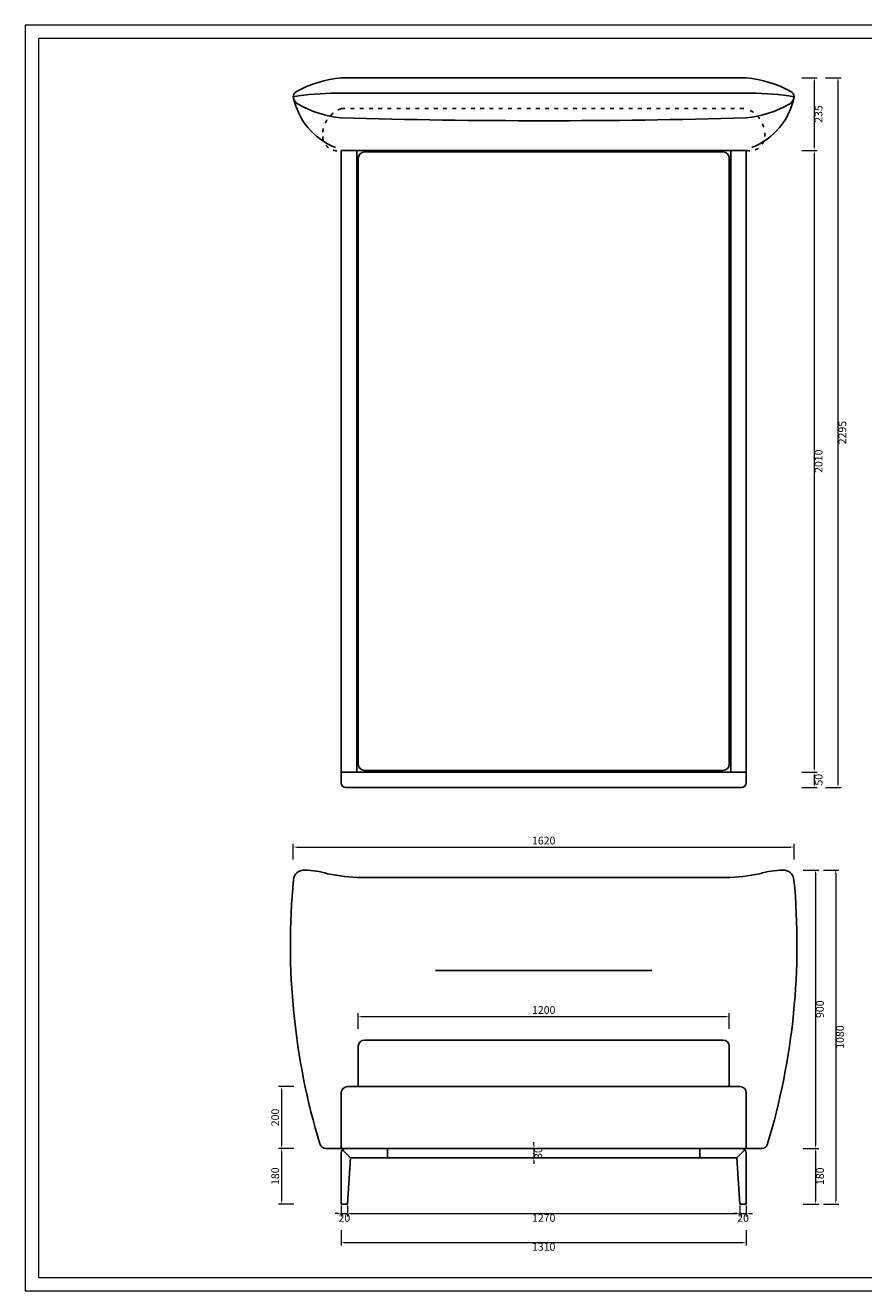
# Model space of a CAD drawing. Units: millimetres. Extents: x 6272 to 12117, y -49062 to -31452.
# Drawn here: x 6272 to 8985, y -49062 to -44970 of the extents above; entities that cross this region are included whole.
import ezdxf

# ---------------------------------------------------------------- set-up
doc = ezdxf.new("R2010")
doc.units = ezdxf.units.MM
doc.linetypes.add('ACAD_ISO03W100', pattern=[30, 12, -18])
doc.layers.add('打印框', color=1, linetype='Continuous', lineweight=13)
doc.layers.add('轮廓线', color=7, linetype='Continuous', lineweight=25)
doc.styles.get("Standard").update_dxf_attribs({"font": 'greeks.shx', "width": 0.6})
doc.dimstyles.new('25-细线', dxfattribs={"dimtxt": 25, "dimasz": 10, "dimexe": 10, "dimexo": 5, "dimgap": 5, "dimtad": 2, "dimdec": 1, "dimdsep": 46, "dimtxsty": 'Standard', "dimcen": 12, "dimclrd": 6, "dimclre": 6, "dimclrt": 4, "dimadec": 1, "dimazin": 0, "dimtfac": 1, "dimtdec": 1, "dimtix": 1, "dimtmove": 1, "dimatfit": 2, "dimfxl": 0, "dimlwd": 13, "dimlwe": 13, "dimarcsym": 0})

# ---------------------------------------------------------------- blocks, each defined once
blk = doc.blocks.new('*D7762')
at = {"color": 6, "lineweight": 13, "transparency": 16777216}
for p, q in [((7139.2, -47667.2), (7139.2, -47617.2)), ((8759.2, -47667.2), (8759.2, -47617.2)), ((7149.2, -47627.2), (8749.2, -47627.2))]:
    blk.add_line(p, q, dxfattribs=at)
at = {"color": 6, "transparency": 16777216}
for points in [[(7149.2, -47625.6), (7149.2, -47628.9), (7139.2, -47627.2)], [(8749.2, -47625.6), (8749.2, -47628.9), (8759.2, -47627.2)]]:
    blk.add_solid(points, dxfattribs=at)
at = {"layer": 'Defpoints', "color": 0, "transparency": 16777216}
for p in [(8759.2, -47627.2), (7139.2, -47700.9), (8759.2, -47700.9)]:
    blk.add_point(p, dxfattribs=at)
at = {"color": 4, "transparency": 16777216, "insert": (7949.2, -47609.7), "char_height": 25, "attachment_point": 5}
blk.add_mtext('1620', dxfattribs=at)
blk = doc.blocks.new('*D7763')
at = {"color": 6, "lineweight": 13, "transparency": 16777216}
for p, q in [((7294.2, -48865.7), (7294.2, -48915.7)), ((8604.2, -48865.7), (8604.2, -48915.7)), ((7304.2, -48905.7), (8594.2, -48905.7))]:
    blk.add_line(p, q, dxfattribs=at)
at = {"color": 6, "transparency": 16777216}
for points in [[(7304.2, -48904.1), (7304.2, -48907.4), (7294.2, -48905.7)], [(8594.2, -48904.1), (8594.2, -48907.4), (8604.2, -48905.7)]]:
    blk.add_solid(points, dxfattribs=at)
at = {"layer": 'Defpoints', "color": 0, "transparency": 16777216}
for p in [(7294.2, -48651.8), (8604.2, -48651.8), (8604.2, -48905.7)]:
    blk.add_point(p, dxfattribs=at)
at = {"color": 4, "transparency": 16777216, "insert": (7949.2, -48923.2), "char_height": 25, "attachment_point": 5}
blk.add_mtext('1310', dxfattribs=at)
blk = doc.blocks.new('*D7834')
at = {"color": 6, "lineweight": 13, "transparency": 16777216}
for p, q in [((7349.2, -48214.9), (7349.2, -48164.9)), ((7359.2, -48174.9), (8539.2, -48174.9)), ((8549.2, -48214.9), (8549.2, -48164.9))]:
    blk.add_line(p, q, dxfattribs=at)
at = {"color": 6, "transparency": 16777216}
for points in [[(7359.2, -48173.2), (7359.2, -48176.6), (7349.2, -48174.9)], [(8539.2, -48173.2), (8539.2, -48176.6), (8549.2, -48174.9)]]:
    blk.add_solid(points, dxfattribs=at)
at = {"layer": 'Defpoints', "color": 0, "transparency": 16777216}
for p in [(8549.2, -48174.9), (7349.2, -48271.7), (8549.2, -48271.7)]:
    blk.add_point(p, dxfattribs=at)
at = {"color": 4, "transparency": 16777216, "insert": (7949.2, -48157.4), "char_height": 25, "attachment_point": 5}
blk.add_mtext('1200', dxfattribs=at)
blk = doc.blocks.new('*D7835')
at = {"color": 6, "lineweight": 13, "transparency": 16777216}
for p, q in [((8788.8, -47701.7), (8838.8, -47701.7)), ((8828.8, -47711.7), (8828.8, -48591.7)), ((8788.8, -48601.7), (8838.8, -48601.7))]:
    blk.add_line(p, q, dxfattribs=at)
at = {"color": 6, "transparency": 16777216}
for points in [[(8827.1, -47711.7), (8830.4, -47711.7), (8828.8, -47701.7)], [(8827.1, -48591.7), (8830.4, -48591.7), (8828.8, -48601.7)]]:
    blk.add_solid(points, dxfattribs=at)
at = {"layer": 'Defpoints', "color": 0, "transparency": 16777216}
for p in [(8724.1, -47701.7), (8654.4, -48601.7), (8828.8, -48601.7)]:
    blk.add_point(p, dxfattribs=at)
at = {"color": 4, "transparency": 16777216, "insert": (8846.3, -48151.7), "char_height": 25, "attachment_point": 5, "rotation": 90}
blk.add_mtext('900', dxfattribs=at)
blk = doc.blocks.new('*D7836')
at = {"color": 6, "lineweight": 13, "transparency": 16777216}
for p, q in [((8788.8, -48601.7), (8838.8, -48601.7)), ((8828.8, -48611.7), (8828.8, -48771.7)), ((8788.8, -48781.7), (8838.8, -48781.7))]:
    blk.add_line(p, q, dxfattribs=at)
at = {"color": 6, "transparency": 16777216}
for points in [[(8827.1, -48611.7), (8830.4, -48611.7), (8828.8, -48601.7)], [(8827.1, -48771.7), (8830.4, -48771.7), (8828.8, -48781.7)]]:
    blk.add_solid(points, dxfattribs=at)
at = {"layer": 'Defpoints', "color": 0, "transparency": 16777216}
for p in [(8654.4, -48601.7), (8598.7, -48781.7), (8828.8, -48781.7)]:
    blk.add_point(p, dxfattribs=at)
at = {"color": 4, "transparency": 16777216, "insert": (8846.3, -48691.7), "char_height": 25, "attachment_point": 5, "rotation": 90}
blk.add_mtext('180', dxfattribs=at)
blk = doc.blocks.new('*D7764')
at = {"color": 6, "lineweight": 13, "transparency": 16777216}
for p, q in [((8854, -47701.7), (8904, -47701.7)), ((8894, -47711.7), (8894, -48771.7)), ((8854, -48781.7), (8904, -48781.7))]:
    blk.add_line(p, q, dxfattribs=at)
at = {"color": 6, "transparency": 16777216}
for points in [[(8892.3, -47711.7), (8895.7, -47711.7), (8894, -47701.7)], [(8892.3, -48771.7), (8895.7, -48771.7), (8894, -48781.7)]]:
    blk.add_solid(points, dxfattribs=at)
at = {"layer": 'Defpoints', "color": 0, "transparency": 16777216}
for p in [(8789.8, -47701.7), (8789.8, -48781.7), (8894, -48781.7)]:
    blk.add_point(p, dxfattribs=at)
at = {"color": 4, "transparency": 16777216, "insert": (8911.5, -48241.7), "char_height": 25, "attachment_point": 5, "rotation": 90}
blk.add_mtext('1080', dxfattribs=at)
blk = doc.blocks.new('*D7837')
at = {"color": 6, "lineweight": 13, "transparency": 16777216}
for p, q in [((7141.3, -48401.7), (7091.3, -48401.7)), ((7101.3, -48411.7), (7101.3, -48591.7)), ((7141.3, -48601.7), (7091.3, -48601.7))]:
    blk.add_line(p, q, dxfattribs=at)
at = {"color": 6, "transparency": 16777216}
for points in [[(7099.7, -48411.7), (7103, -48411.7), (7101.3, -48401.7)], [(7099.7, -48591.7), (7103, -48591.7), (7101.3, -48601.7)]]:
    blk.add_solid(points, dxfattribs=at)
at = {"layer": 'Defpoints', "color": 0, "transparency": 16777216}
for p in [(7314.2, -48401.7), (7101.3, -48601.7), (7294.2, -48601.7)]:
    blk.add_point(p, dxfattribs=at)
at = {"color": 4, "transparency": 16777216, "insert": (7083.8, -48501.7), "char_height": 25, "attachment_point": 5, "rotation": 90}
blk.add_mtext('200', dxfattribs=at)
blk = doc.blocks.new('*D7765')
at = {"color": 6, "lineweight": 13, "transparency": 16777216}
for p, q in [((7141.3, -48601.7), (7091.3, -48601.7)), ((7101.3, -48611.7), (7101.3, -48771.7)), ((7141.3, -48781.7), (7091.3, -48781.7))]:
    blk.add_line(p, q, dxfattribs=at)
at = {"color": 6, "transparency": 16777216}
for points in [[(7099.7, -48611.7), (7103, -48611.7), (7101.3, -48601.7)], [(7099.7, -48771.7), (7103, -48771.7), (7101.3, -48781.7)]]:
    blk.add_solid(points, dxfattribs=at)
at = {"layer": 'Defpoints', "color": 0, "transparency": 16777216}
for p in [(7294.2, -48601.7), (7101.3, -48781.7), (7299.6, -48781.7)]:
    blk.add_point(p, dxfattribs=at)
at = {"color": 4, "transparency": 16777216, "insert": (7083.8, -48691.7), "char_height": 25, "attachment_point": 5, "rotation": 90}
blk.add_mtext('180', dxfattribs=at)
blk = doc.blocks.new('*D7838')
at = {"color": 6, "lineweight": 13, "transparency": 16777216}
for p, q in [((8784.3, -45139.7), (8834.3, -45139.7)), ((8824.3, -45149.7), (8824.3, -45364.7)), ((8784.3, -45374.7), (8834.3, -45374.7))]:
    blk.add_line(p, q, dxfattribs=at)
at = {"color": 6, "transparency": 16777216}
for points in [[(8822.7, -45149.7), (8826, -45149.7), (8824.3, -45139.7)], [(8822.7, -45364.7), (8826, -45364.7), (8824.3, -45374.7)]]:
    blk.add_solid(points, dxfattribs=at)
at = {"layer": 'Defpoints', "color": 0, "transparency": 16777216}
for p in [(8604.2, -45139.7), (8604.2, -45374.7), (8824.3, -45374.7)]:
    blk.add_point(p, dxfattribs=at)
at = {"color": 4, "transparency": 16777216, "insert": (8841.8, -45257.2), "char_height": 25, "attachment_point": 5, "rotation": 90}
blk.add_mtext('235', dxfattribs=at)
blk = doc.blocks.new('*D7839')
at = {"color": 6, "lineweight": 13, "transparency": 16777216}
for p, q in [((8784.3, -45374.7), (8834.3, -45374.7)), ((8824.3, -45384.7), (8824.3, -47374.7)), ((8784.3, -47384.7), (8834.3, -47384.7))]:
    blk.add_line(p, q, dxfattribs=at)
at = {"color": 6, "transparency": 16777216}
for points in [[(8822.7, -45384.7), (8826, -45384.7), (8824.3, -45374.7)], [(8822.7, -47374.7), (8826, -47374.7), (8824.3, -47384.7)]]:
    blk.add_solid(points, dxfattribs=at)
at = {"layer": 'Defpoints', "color": 0, "transparency": 16777216}
for p in [(8604.2, -45374.7), (8604.2, -47384.7), (8824.3, -47384.7)]:
    blk.add_point(p, dxfattribs=at)
at = {"color": 4, "transparency": 16777216, "insert": (8841.8, -46379.7), "char_height": 25, "attachment_point": 5, "rotation": 90}
blk.add_mtext('2010', dxfattribs=at)
blk = doc.blocks.new('*D7766')
at = {"color": 6, "lineweight": 13, "transparency": 16777216}
for p, q in [((8784.3, -47384.7), (8834.3, -47384.7)), ((8824.3, -47394.7), (8824.3, -47424.7)), ((8784.3, -47434.7), (8834.3, -47434.7))]:
    blk.add_line(p, q, dxfattribs=at)
at = {"color": 6, "transparency": 16777216}
for points in [[(8822.7, -47394.7), (8826, -47394.7), (8824.3, -47384.7)], [(8822.7, -47424.7), (8826, -47424.7), (8824.3, -47434.7)]]:
    blk.add_solid(points, dxfattribs=at)
at = {"layer": 'Defpoints', "color": 0, "transparency": 16777216}
for p in [(8604.2, -47384.7), (8554.2, -47434.7), (8824.3, -47434.7)]:
    blk.add_point(p, dxfattribs=at)
at = {"color": 4, "transparency": 16777216, "insert": (8841.8, -47409.7), "char_height": 25, "attachment_point": 5, "rotation": 90}
blk.add_mtext('50', dxfattribs=at)
blk = doc.blocks.new('*D7767')
at = {"color": 6, "lineweight": 13, "transparency": 16777216}
for p, q in [((8861.2, -45139.7), (8911.2, -45139.7)), ((8901.2, -45149.7), (8901.2, -47424.7)), ((8861.2, -47434.7), (8911.2, -47434.7))]:
    blk.add_line(p, q, dxfattribs=at)
at = {"color": 6, "transparency": 16777216}
for points in [[(8899.5, -45149.7), (8902.8, -45149.7), (8901.2, -45139.7)], [(8899.5, -47424.7), (8902.8, -47424.7), (8901.2, -47434.7)]]:
    blk.add_solid(points, dxfattribs=at)
at = {"layer": 'Defpoints', "color": 0, "transparency": 16777216}
for p in [(8604.2, -45139.7), (8554.2, -47434.7), (8901.2, -47434.7)]:
    blk.add_point(p, dxfattribs=at)
at = {"color": 4, "transparency": 16777216, "insert": (8918.7, -46287.2), "char_height": 25, "attachment_point": 5, "rotation": 90}
blk.add_mtext('2295', dxfattribs=at)
blk = doc.blocks.new('*D7875')
at = {"color": 6, "lineweight": 13, "transparency": 16777216}
for p, q in [((7877.4, -48601.7), (7927.4, -48601.7)), ((7917.4, -48591.7), (7917.4, -48581.7)), ((7917.4, -48601.7), (7917.4, -48631.7)), ((7877.4, -48631.7), (7927.4, -48631.7)), ((7917.4, -48641.7), (7917.4, -48651.7))]:
    blk.add_line(p, q, dxfattribs=at)
at = {"color": 6, "transparency": 16777216}
for points in [[(7915.7, -48591.7), (7919, -48591.7), (7917.4, -48601.7)], [(7915.7, -48641.7), (7919, -48641.7), (7917.4, -48631.7)]]:
    blk.add_solid(points, dxfattribs=at)
at = {"layer": 'Defpoints', "color": 0, "transparency": 16777216}
for p in [(7857.2, -48601.7), (7857.2, -48631.7), (7917.4, -48631.7)]:
    blk.add_point(p, dxfattribs=at)
at = {"color": 4, "transparency": 16777216, "insert": (7934.9, -48616.7), "char_height": 25, "attachment_point": 5, "rotation": 90}
blk.add_mtext('30', dxfattribs=at)
blk = doc.blocks.new('*D7876')
at = {"color": 6, "lineweight": 13, "transparency": 16777216}
for p, q in [((7294.2, -48786.7), (7294.2, -48822.3)), ((7314.2, -48786.7), (7314.2, -48822.3)), ((7284.2, -48812.3), (7274.2, -48812.3)), ((7294.2, -48812.3), (7314.2, -48812.3)), ((7324.2, -48812.3), (7334.2, -48812.3))]:
    blk.add_line(p, q, dxfattribs=at)
at = {"color": 6, "transparency": 16777216}
for points in [[(7284.2, -48810.7), (7284.2, -48814), (7294.2, -48812.3)], [(7324.2, -48810.7), (7324.2, -48814), (7314.2, -48812.3)]]:
    blk.add_solid(points, dxfattribs=at)
at = {"layer": 'Defpoints', "color": 0, "transparency": 16777216}
for p in [(7294.2, -48781.7), (7314.2, -48781.7), (7314.2, -48812.3)]:
    blk.add_point(p, dxfattribs=at)
at = {"color": 4, "transparency": 16777216, "insert": (7304.2, -48829.8), "char_height": 25, "attachment_point": 5}
blk.add_mtext('20', dxfattribs=at)
blk = doc.blocks.new('*D7877')
at = {"color": 6, "lineweight": 13, "transparency": 16777216}
for p, q in [((7314.2, -48786.7), (7314.2, -48822.3)), ((8584.2, -48786.7), (8584.2, -48822.3)), ((7324.2, -48812.3), (8574.2, -48812.3))]:
    blk.add_line(p, q, dxfattribs=at)
at = {"color": 6, "transparency": 16777216}
for points in [[(7324.2, -48810.7), (7324.2, -48814), (7314.2, -48812.3)], [(8574.2, -48810.7), (8574.2, -48814), (8584.2, -48812.3)]]:
    blk.add_solid(points, dxfattribs=at)
at = {"layer": 'Defpoints', "color": 0, "transparency": 16777216}
for p in [(7314.2, -48781.7), (8584.2, -48781.7), (8584.2, -48812.3)]:
    blk.add_point(p, dxfattribs=at)
at = {"color": 4, "transparency": 16777216, "insert": (7949.2, -48829.8), "char_height": 25, "attachment_point": 5}
blk.add_mtext('1270', dxfattribs=at)
blk = doc.blocks.new('*D7878')
at = {"color": 6, "lineweight": 13, "transparency": 16777216}
for p, q in [((8584.2, -48786.7), (8584.2, -48822.3)), ((8604.2, -48786.7), (8604.2, -48822.3)), ((8574.2, -48812.3), (8564.2, -48812.3)), ((8584.2, -48812.3), (8604.2, -48812.3)), ((8614.2, -48812.3), (8624.2, -48812.3))]:
    blk.add_line(p, q, dxfattribs=at)
at = {"color": 6, "transparency": 16777216}
for points in [[(8574.2, -48810.7), (8574.2, -48814), (8584.2, -48812.3)], [(8614.2, -48810.7), (8614.2, -48814), (8604.2, -48812.3)]]:
    blk.add_solid(points, dxfattribs=at)
at = {"layer": 'Defpoints', "color": 0, "transparency": 16777216}
for p in [(8584.2, -48781.7), (8604.2, -48781.7), (8604.2, -48812.3)]:
    blk.add_point(p, dxfattribs=at)
at = {"color": 4, "transparency": 16777216, "insert": (8594.2, -48829.8), "char_height": 25, "attachment_point": 5}
blk.add_mtext('20', dxfattribs=at)

msp = doc.modelspace()

# ---------------------------------------------------------------- linework, layer by layer
at = {"color": 0}
for p, q in [((8604.2, -45139.73), (7294.2, -45139.73)), ((7139.2, -45201.5), (7139.2, -45199.25)), ((8620.65, -45189.73), (7277.74, -45189.73)), ((7294.2, -45374.73), (8604.2, -45374.73)), ((7294.2, -45374.73), (7294.2, -47419.73)), ((7344.2, -45374.73), (7344.2, -47384.73)), ((7349.2, -45399.73), (7349.2, -47359.73)), ((7369.2, -45379.73), (8529.2, -45379.73)), ((8549.2, -45399.73), (8549.2, -47359.73)), ((8554.2, -45374.73), (8554.2, -47384.73)), ((8604.2, -45374.73), (8604.2, -47419.73)), ((7294.2, -47384.73), (8604.2, -47384.73)), ((7369.2, -47379.73), (8529.2, -47379.73)), ((7309.2, -47434.73), (8589.2, -47434.73)), ((8538.96, -47725.9), (7359.43, -47725.9)), ((8299.2, -48026.7), (7599.2, -48026.7)), ((7349.2, -48401.7), (7349.2, -48271.7)), ((8529.2, -48251.7), (7369.2, -48251.7)), ((8549.2, -48401.7), (8549.2, -48271.7)), ((8584.2, -48401.7), (7314.2, -48401.7)), ((7294.2, -48421.7), (7294.2, -48601.7)), ((8604.2, -48421.7), (8604.2, -48601.7)), ((7294.2, -48601.7), (7244.01, -48601.7)), ((8654.39, -48601.7), (7294.2, -48601.7)), ((7324.2, -48631.7), (7298.59, -48606.09)), ((7444.2, -48601.7), (7444.2, -48631.7)), ((8454.2, -48601.7), (8454.2, -48631.7)), ((8574.2, -48631.7), (8599.8, -48606.09)), ((7294.2, -48616.7), (7294.2, -48781.7)), ((7324.2, -48631.7), (7314.2, -48781.7)), ((8574.2, -48631.7), (7324.2, -48631.7)), ((8574.2, -48631.7), (8584.2, -48781.7)), ((8604.2, -48616.7), (8604.2, -48781.7)), ((7314.2, -48781.7), (7294.2, -48781.7)), ((8584.2, -48781.7), (8604.2, -48781.7))]:
    msp.add_line(p, q, dxfattribs=at)
at = {"color": 0, "linetype": 'ACAD_ISO03W100'}
msp.add_line((7294.2, -45239.73), (8604.2, -45239.73), dxfattribs=at)
at = {"color": 0}
for centre, radius, start, end in [((7333.59, -45527.12), 389.38, 95.80726, 118.17286), ((8564.8, -45527.12), 389.38, 61.82714, 84.19274), ((7159.2, -45201.5), 20, 118.17286, 180), ((7283.16, -46075.32), 885.6, 90.35058, 99.35576), ((7169.2, -45199.25), 30, 180, 240.66036), ((7357.61, -45158.74), 222.56, 191.0755, 248.36554), ((8615.23, -46075.32), 885.6, 80.64424, 89.64942), ((8540.79, -45158.74), 222.56, 291.63446, 348.9245), ((8729.2, -45199.25), 30, 299.33964, 0), ((8739.2, -45201.5), 20, 0, 61.82714), ((7331.06, -44911.28), 360.34, 240.66036, 264.1285), ((8567.33, -44911.28), 360.34, 275.8715, 299.33964), ((7949.2, -21954.57), 23324.36, 268.390795, 271.609205), ((7369.2, -45399.73), 20, 90, 180), ((8529.2, -45399.73), 20, 0, 90), ((7369.2, -47359.73), 20, 180, 270), ((8529.2, -47359.73), 20, 270, 0), ((7309.2, -47419.73), 15, 180, 270), ((8589.2, -47419.73), 15, 270, 0), ((7174.27, -47736.66), 35, 88.3686, 174.66546), ((7166.73, -48001.56), 300, 73.83034, 88.3686), ((8731.66, -48001.56), 300, 91.6314, 106.16966), ((8724.12, -47736.66), 35, 5.33454, 91.6314), ((9370.49, -47941.54), 2240.75, 174.67033, 196.75399), ((7372.54, -47127.37), 598.67, 258.21567, 268.74523), ((8525.85, -47127.37), 598.67, 271.25477, 281.78433), ((6527.9, -47941.54), 2240.75, 343.24601, 5.32967), ((7369.2, -48271.7), 20, 90, 180), ((8529.2, -48271.7), 20, 0, 90), ((7314.2, -48421.7), 20, 90, 180), ((8584.2, -48421.7), 20, 0, 90), ((7244.01, -48581.7), 20, 196.76949, 270), ((7309.2, -48616.7), 15, 90, 180), ((8589.2, -48616.7), 15, 0, 90), ((8654.39, -48581.7), 20, 270, 343.23051)]:
    msp.add_arc(centre, radius, start, end, dxfattribs=at)
at = {"color": 0, "linetype": 'ACAD_ISO03W100'}
for centre, radius, start, end in [((7324.2, -45324.73), 90.14, 109.44003, 183.17983), ((8574.2, -45324.73), 90.14, 356.82017, 70.55997), ((7282.19, -45328.24), 48.02, 181.77918, 284.48103), ((8616.2, -45328.24), 48.02, 255.51897, 358.22082)]:
    msp.add_arc(centre, radius, start, end, dxfattribs=at)
at = {"layer": '打印框', "color": 1, "linetype": 'ByBlock', "lineweight": 13}
msp.add_lwpolyline([(6272.06, -49061.81), (12117.02, -49061.81), (12117.02, -44970.33), (6272.06, -44970.33)], close=True, dxfattribs=at)
at = {"layer": '轮廓线', "color": 0, "linetype": 'ByBlock', "lineweight": 13}
msp.add_lwpolyline([(6314.83, -49019.04), (12074.25, -49019.04), (12074.25, -45013.1), (6314.83, -45013.1)], close=True, dxfattribs=at)

# ---------------------------------------------------------------- dimensions: what is measured, and where the dimension line sits
at = {"color": 0}
for base, p1, p2, picture, middle in [((8901.16, -47434.73), (8604.2, -45139.73), (8554.2, -47434.73), '*D7767', (8918.66, -46287.23)), ((8824.33, -45374.73), (8604.2, -45139.73), (8604.2, -45374.73), '*D7838', (8841.83, -45257.23)), ((8824.33, -47384.73), (8604.2, -45374.73), (8604.2, -47384.73), '*D7839', (8841.83, -46379.73)), ((8824.33, -47434.73), (8604.2, -47384.73), (8554.2, -47434.73), '*D7766', (8841.83, -47409.73)), ((8828.77, -48601.7), (8724.12, -47701.66), (8654.39, -48601.7), '*D7835', (8846.27, -48151.68)), ((8893.99, -48781.7), (8789.84, -47701.66), (8789.84, -48781.7), '*D7764', (8911.49, -48241.68)), ((7101.34, -48601.7), (7314.2, -48401.7), (7294.2, -48601.7), '*D7837', (7083.84, -48501.7)), ((7101.34, -48781.7), (7294.2, -48601.7), (7299.65, -48781.7), '*D7765', (7083.84, -48691.7)), ((7917.35, -48631.7), (7857.2, -48601.7), (7857.2, -48631.7), '*D7875', (7934.85, -48616.7)), ((8828.77, -48781.7), (8654.39, -48601.7), (8598.74, -48781.7), '*D7836', (8846.27, -48691.7))]:
    dim = msp.add_linear_dim(base=base, p1=p1, p2=p2, angle=90, dimstyle='25-细线', dxfattribs=at)
    dim.commit()
    dim.dimension.update_dxf_attribs({"geometry": picture, "text_midpoint": middle})
for base, p1, p2, picture, middle in [((8759.2, -47627.23), (7139.2, -47700.9), (8759.2, -47700.9), '*D7762', (7949.2, -47609.73)), ((8549.2, -48174.92), (7349.2, -48271.7), (8549.2, -48271.7), '*D7834', (7949.2, -48157.42)), ((8604.2, -48905.74), (7294.2, -48651.77), (8604.2, -48651.77), '*D7763', (7949.2, -48923.24)), ((7314.2, -48812.35), (7294.2, -48781.7), (7314.2, -48781.7), '*D7876', (7304.2, -48829.85)), ((8584.2, -48812.35), (7314.2, -48781.7), (8584.2, -48781.7), '*D7877', (7949.2, -48829.85)), ((8604.2, -48812.35), (8584.2, -48781.7), (8604.2, -48781.7), '*D7878', (8594.2, -48829.85))]:
    dim = msp.add_linear_dim(base=base, p1=p1, p2=p2, dimstyle='25-细线', dxfattribs=at)
    dim.commit()
    dim.dimension.update_dxf_attribs({"geometry": picture, "text_midpoint": middle})

doc.saveas('drawing.dxf')
